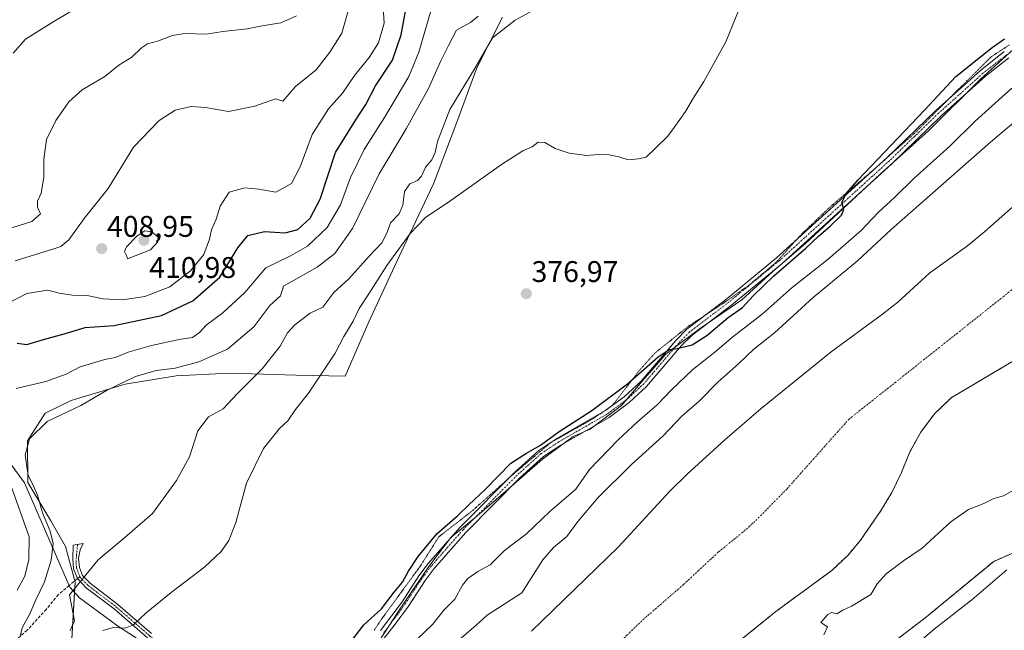
# Model space of a CAD drawing. Units: metres. Extents: x 628342 to 631837, y 4706483 to 4708860.
# Drawn here: x 629233 to 629563, y 4707734 to 4707939 of the extents above; entities that cross this region are included whole.
import ezdxf
from ezdxf.enums import TextEntityAlignment as Align

# ---------------------------------------------------------------- set-up
doc = ezdxf.new("R2010")
doc.units = ezdxf.units.M
doc.header["$MEASUREMENT"] = 0
for name, pattern in [('TRAZO_Y_PUNTO', [1, 0.5, -0.25, 0, -0.25]), ('TRAZOS', [0.75, 0.5, -0.25]), ('TRAZOS2', [0.375, 0.25, -0.125]), ('TRAZOSX2', [1.5, 1, -0.5])]:
    doc.linetypes.add(name, pattern=pattern)
for name, color, linetype, lineweight in [('Arbolado forestal', 92, 'TRAZOS', 0), ('Arbolado forestal CxS', 92, 'Continuous', 0), ('Camino', 19, 'Continuous', 0), ('Camino Cxs', 19, 'Continuous', 0), ('Camino eje', 39, 'TRAZO_Y_PUNTO', 13), ('Carátula', 7, 'Continuous', 5), ('Corriente natural Cxs', 5, 'Continuous', 13), ('Corriente natural eje', 5, 'TRAZO_Y_PUNTO', 0), ('Corriente natural lineal', 142, 'Continuous', 13), ('Corriente natural superficial', 5, 'Continuous', 13), ('Cultivos herbáceos CxS', 92, 'Continuous', 0), ('Cultivos leñosos', 92, 'Continuous', 0), ('Cultivos leñosos CxS', 92, 'Continuous', 0), ('Curva de nivel maestra', 36, 'Continuous', 30), ('Curva de nivel normal', 36, 'Continuous', 0), ('Espacio natural protegido', 2, 'Continuous', 13), ('Espacio natural protegido CxS', 2, 'Continuous', 0), ('Matorral', 135, 'Continuous', 0), ('Matorral CxS', 135, 'Continuous', 0), ('Pista no pavimentada', 254, 'Continuous', 13), ('Pista no pavimentada Cxs', 254, 'Continuous', 0), ('Pista pavimentada eje', 135, 'TRAZO_Y_PUNTO', 0), ('Punto de cota en terreno', 7, 'Continuous', 0), ('Rótulo de punto de cota en terreno', 19, 'Continuous', 0), ('Senda', 19, 'TRAZOSX2', 0), ('Suelo desnudo', 252, 'Continuous', 0), ('Suelo desnudo CxS', 43, 'Continuous', 0), ('Vía pecuaria eje', 92, 'TRAZOS2', 0)]:
    doc.layers.add(name, color=color, linetype=linetype, lineweight=lineweight)
doc.styles.add('Arial', font='txt', dxfattribs={"height": 0.2})

# ---------------------------------------------------------------- blocks, each defined once
blk = doc.blocks.new('*U153')
at = {"layer": 'Arbolado forestal CxS', "color": 92, "linetype": 'Continuous', "lineweight": 0}
for points in [[(629572.62, 4707762.85, 369.69), (629559.92, 4707757.31, 368.52), (629536.81, 4707738.26, 369.22), (629502.62, 4707712.2, 368.42), (629464.86, 4707674.42, 369.58), (629440.76, 4707653.41, 369.23), (629423.83, 4707635.5, 369.63), (629410.81, 4707616.61, 370.08), (629393.23, 4707593.32, 369.31), (629388.02, 4707577.69, 369.01), (629382.48, 4707563.35, 368.04), (629387.04, 4707548.05, 369.26), (629392.58, 4707533.72, 369.15), (629412.11, 4707515.48, 369.53), (629427.09, 4707513.52, 372.95), (629449.22, 4707508.31, 385.65), (629466.03, 4707485.39, 386.61), (629485.46, 4707467.36, 387.7), (629499.88, 4707447.8, 385.02), (629511.6, 4707419.2, 384.5), (629521.97, 4707403.87, 385.95), (629533.01, 4707387.94, 387.34), (629545.29, 4707372.71, 386.12), (629567.06, 4707358.62, 383.54)], [(629468.36, 4707725.57, 362.56), (629486.9, 4707740.51, 362.62), (629505.6, 4707754.28, 363.06), (629510.98, 4707759.27, 363.03), (629515.25, 4707764.38, 362.9), (629522, 4707774.16, 363.2), (629525.76, 4707780.37, 362.84), (629528.97, 4707787.12, 362.65), (629531.83, 4707794.07, 362.57), (629531.95, 4707794.28, 362.57), (629535.52, 4707800.7, 362.59), (629540.05, 4707806.78, 362.67), (629545.69, 4707812.19, 362.68), (629561.67, 4707821.67, 362.61), (629567.11, 4707824.9, 362.62)]]:
    blk.add_polyline3d(points, dxfattribs=at)
blk = doc.blocks.new('*U159')
at = {"layer": 'Suelo desnudo CxS', "color": 43, "linetype": 'Continuous', "lineweight": 0}
for points in [[(629404.99, 4707733.94, 362.63), (629434.02, 4707762.04, 363.01), (629451.33, 4707780.83, 362.64), (629457.18, 4707786.59, 362.74), (629469.77, 4707798.12, 362.65), (629481.96, 4707808.61, 362.66), (629505.41, 4707827.56, 362.71), (629522.68, 4707840.21, 363.02), (629527.8, 4707844.3, 362.98), (629538.48, 4707854.07, 362.61), (629551.11, 4707863.18, 362.64), (629556.98, 4707867.91, 362.58), (629573.05, 4707882.19, 362.82)], [(629567.11, 4707824.9, 362.62), (629561.67, 4707821.67, 362.61), (629545.69, 4707812.19, 362.68), (629540.05, 4707806.78, 362.67), (629535.52, 4707800.7, 362.59), (629531.95, 4707794.28, 362.57), (629531.83, 4707794.07, 362.57), (629528.97, 4707787.12, 362.65), (629525.76, 4707780.37, 362.84), (629522, 4707774.16, 363.2), (629515.25, 4707764.38, 362.9), (629510.98, 4707759.27, 363.03), (629505.6, 4707754.28, 363.06), (629486.9, 4707740.51, 362.62), (629468.36, 4707725.57, 362.56)]]:
    blk.add_polyline3d(points, dxfattribs=at)
blk = doc.blocks.new('*U160')
at = {"layer": 'Corriente natural Cxs', "color": 5, "linetype": 'Continuous', "lineweight": 13}
for points in [[(629567.11, 4707824.9, 362.62), (629545.69, 4707812.19, 362.68), (629540.05, 4707806.78, 362.67), (629535.52, 4707800.7, 362.59), (629531.83, 4707794.07, 362.57), (629528.97, 4707787.12, 362.65), (629525.76, 4707780.37, 362.84), (629522, 4707774.16, 363.2), (629515.25, 4707764.38, 362.9), (629510.98, 4707759.27, 363.03), (629505.6, 4707754.28, 363.06), (629486.9, 4707740.51, 362.62), (629468.36, 4707725.57, 362.56)], [(629404.99, 4707733.94, 362.63), (629434.02, 4707762.04, 363.01), (629451.33, 4707780.83, 362.64), (629457.18, 4707786.59, 362.74), (629469.77, 4707798.12, 362.65), (629481.96, 4707808.61, 362.66), (629505.41, 4707827.56, 362.71), (629522.68, 4707840.21, 363.02), (629527.8, 4707844.3, 362.98), (629538.48, 4707854.07, 362.61), (629551.11, 4707863.18, 362.64), (629556.98, 4707867.91, 362.58), (629573.05, 4707882.19, 362.82)]]:
    blk.add_polyline3d(points, dxfattribs=at)
blk = doc.blocks.new('*U161')
at = {"layer": 'Espacio natural protegido CxS', "color": 2, "linetype": 'Continuous', "lineweight": 0}
blk.add_polyline3d([(629352.25, 4707728.25, 373.32), (629360.18, 4707740.43, 374.08), (629360.3, 4707740.6, 374.08), (629370.46, 4707755.54, 373.62), (629377.92, 4707765.35, 373.97), (629385.82, 4707771.85, 374.08), (629396.35, 4707780.82, 374.34), (629408.63, 4707791.6, 374.84), (629418.93, 4707799.17, 374.63), (629424.61, 4707801.69, 374.26), (629435.16, 4707809.64, 374.17), (629442.14, 4707817.91, 374.65), (629449.22, 4707825.95, 374.9), (629450, 4707826.83, 374.93), (629451.01, 4707827.59, 374.91), (629461.55, 4707835.56, 375.52), (629475.51, 4707844.98, 375.39), (629485.9, 4707854.58, 374.93), (629496.8, 4707863.94, 375.14), (629521.84, 4707887.16, 374.45), (629538.12, 4707901.83, 373.97), (629555.5, 4707919.07, 374.09), (629566.52, 4707929.06, 373.89)], dxfattribs=at)
blk = doc.blocks.new('*U162')
at = {"layer": 'Espacio natural protegido CxS', "color": 2, "linetype": 'Continuous', "lineweight": 0}
blk.add_polyline3d([(629352.2511, 4707728.2475, 373.3233), (629360.1833, 4707740.4267, 374.0791), (629360.2983, 4707740.6033, 374.0776), (629370.4635, 4707755.5419, 373.6231), (629377.9217, 4707765.3449, 373.9739), (629385.8227, 4707771.8497, 374.0786), (629396.3519, 4707780.8185, 374.3359), (629408.6299, 4707791.6003, 374.8365), (629418.9311, 4707799.1673, 374.6344), (629424.6131, 4707801.6883, 374.257), (629435.161, 4707809.6411, 374.1694), (629442.1393, 4707817.9089, 374.6466), (629449.2246, 4707825.9527, 374.8971), (629449.9955, 4707826.8279, 374.9343), (629451.0097, 4707827.5948, 374.9131), (629461.5475, 4707835.5627, 375.5182), (629475.5065, 4707844.9765, 375.3934), (629485.8967, 4707854.5793, 374.935), (629496.8007, 4707863.9371, 375.1362), (629521.8361, 4707887.1627, 374.4481), (629538.1173, 4707901.8335, 373.9728), (629555.4965, 4707919.0683, 374.0857), (629566.5157, 4707929.0641, 373.8934)], dxfattribs=at)
blk = doc.blocks.new('*U164')
at = {"layer": 'Espacio natural protegido', "color": 2, "linetype": 'Continuous', "lineweight": 13}
blk.add_polyline3d([(629352.25, 4707728.25, 373.32), (629360.18, 4707740.43, 374.08), (629360.3, 4707740.6, 374.08), (629370.46, 4707755.54, 373.62), (629377.92, 4707765.35, 373.97), (629385.82, 4707771.85, 374.08), (629396.35, 4707780.82, 374.34), (629408.63, 4707791.6, 374.84), (629418.93, 4707799.17, 374.63), (629424.61, 4707801.69, 374.26), (629435.16, 4707809.64, 374.17), (629442.14, 4707817.91, 374.65), (629449.22, 4707825.95, 374.9), (629450, 4707826.83, 374.93), (629451.01, 4707827.59, 374.91), (629461.55, 4707835.56, 375.52), (629475.51, 4707844.98, 375.39), (629485.9, 4707854.58, 374.93), (629496.8, 4707863.94, 375.14), (629521.84, 4707887.16, 374.45), (629538.12, 4707901.83, 373.97), (629555.5, 4707919.07, 374.09), (629566.52, 4707929.06, 373.89)], dxfattribs=at)
blk = doc.blocks.new('*U168')
at = {"layer": 'Curva de nivel normal', "color": 36, "linetype": 'Continuous', "lineweight": 0}
blk.add_polyline3d([(629531.28, 4707727.1, 370), (629539.96, 4707734.52, 370), (629552.62, 4707744.39, 370), (629564.36, 4707754.53, 370)], dxfattribs=at)
blk = doc.blocks.new('*U191')
at = {"layer": 'Curva de nivel normal', "color": 36, "linetype": 'Continuous', "lineweight": 0}
blk.add_polyline3d([(629231.11, 4707927.76, 420), (629235.33, 4707932.42, 420), (629244.22, 4707938.06, 420), (629255.28, 4707944.66, 420)], dxfattribs=at)
blk = doc.blocks.new('*U192')
at = {"layer": 'Curva de nivel normal', "color": 36, "linetype": 'Continuous', "lineweight": 0}
blk.add_polyline3d([(629228.6, 4707868.55, 415), (629237.45, 4707871.31, 415), (629240.28, 4707873.84, 415), (629239.29, 4707876.06, 415), (629239.3, 4707878.09, 415), (629240.48, 4707880.76, 415), (629241.42, 4707886.1, 415), (629241.37, 4707892.25, 415), (629242.28, 4707898.76, 415), (629245.41, 4707905.18, 415), (629249.81, 4707911.43, 415), (629254.27, 4707915.48, 415), (629261.93, 4707919.94, 415), (629266.62, 4707923.75, 415), (629270.9, 4707926.39, 415), (629274.19, 4707929.55, 415), (629276.21, 4707930.85, 415), (629279.58, 4707931.8, 415), (629284.52, 4707933.73, 415), (629288.72, 4707934.36, 415), (629295.83, 4707934.15, 415), (629301.44, 4707935.08, 415), (629309.61, 4707935.92, 415), (629314.65, 4707936.89, 415), (629320.86, 4707937.97, 415), (629326.17, 4707940.33, 415)], dxfattribs=at)
blk = doc.blocks.new('*U206')
at = {"layer": 'Curva de nivel normal', "color": 36, "linetype": 'Continuous', "lineweight": 0}
blk.add_polyline3d([(629226.34, 4707842.4, 405), (629235.78, 4707847.15, 405), (629242.81, 4707848.22, 405), (629246.58, 4707847.26, 405), (629251.08, 4707846.56, 405), (629255.94, 4707846.48, 405), (629261.34, 4707845.41, 405), (629267.85, 4707844.98, 405), (629275.34, 4707846.2, 405), (629283.63, 4707849.39, 405), (629290.62, 4707854.8, 405), (629295.02, 4707860.24, 405), (629297.02, 4707865.43, 405), (629297.61, 4707868.46, 405), (629299.26, 4707872.1, 405), (629300.54, 4707876.4, 405), (629303.62, 4707881.1, 405), (629308.78, 4707882.58, 405), (629313.46, 4707882.1, 405), (629319.17, 4707881.18, 405), (629324.45, 4707884.06, 405), (629327.41, 4707889.62, 405), (629331.44, 4707900.52, 405), (629336.9, 4707909.09, 405), (629341.55, 4707914.39, 405), (629345.56, 4707920.28, 405), (629350.55, 4707926.34, 405), (629353.66, 4707931.25, 405), (629355.53, 4707937.85, 405), (629355.08, 4707944.76, 405)], dxfattribs=at)
blk = doc.blocks.new('*U209')
at = {"layer": 'Curva de nivel normal', "color": 36, "linetype": 'Continuous', "lineweight": 0}
blk.add_polyline3d([(629231.78, 4707858.08, 410), (629244.81, 4707862.11, 410), (629247.18, 4707862.94, 410), (629249.78, 4707865.15, 410), (629254.94, 4707872.26, 410), (629262.98, 4707882.34, 410), (629271.44, 4707896.28, 410), (629280.11, 4707905.22, 410), (629285.44, 4707908.66, 410), (629290.78, 4707909.92, 410), (629295.65, 4707909.49, 410), (629303.32, 4707908.22, 410), (629312.22, 4707909.96, 410), (629319.12, 4707912.47, 410), (629321.52, 4707911.71, 410), (629325.85, 4707916.62, 410), (629332.72, 4707922.22, 410), (629337.27, 4707928.09, 410), (629341.3, 4707934.42, 410), (629343.64, 4707942.76, 410)], dxfattribs=at)
blk = doc.blocks.new('*U228')
at = {"layer": 'Curva de nivel maestra', "color": 36, "linetype": 'Continuous', "lineweight": 30}
blk.add_polyline3d([(629232.5, 4707830.46, 400), (629235.78, 4707830.03, 400), (629241.32, 4707831.71, 400), (629248.26, 4707833.58, 400), (629255.32, 4707835.71, 400), (629265.05, 4707836.37, 400), (629280.88, 4707839.76, 400), (629291.41, 4707844.68, 400), (629300.45, 4707852.6, 400), (629306.44, 4707862.47, 400), (629309.78, 4707866.61, 400), (629315.45, 4707867.94, 400), (629322.32, 4707867.46, 400), (629326.59, 4707868.66, 400), (629330.74, 4707872.4, 400), (629334.06, 4707878.83, 400), (629339.24, 4707894.49, 400), (629346.08, 4707905.36, 400), (629349.41, 4707910.49, 400), (629352.68, 4707916.77, 400), (629358.3, 4707925.46, 400), (629361.28, 4707933.86, 400), (629363.53, 4707946.79, 400)], dxfattribs=at)
blk = doc.blocks.new('5PATER')
at = {"layer": 'Carátula', "linetype": 'Continuous', "lineweight": 5}
h = blk.add_hatch(color=250, dxfattribs=at)
edge = h.paths.add_edge_path()
edge.add_ellipse((0, 0.01), major_axis=(-1.33, -1.34), ratio=0.999422, start_angle=0, end_angle=360)

msp = doc.modelspace()

# ---------------------------------------------------------------- linework, layer by layer
at = {"layer": 'Arbolado forestal', "color": 92, "linetype": 'TRAZOS', "lineweight": 0}
for points in [[(629468.36, 4707725.57, 362.56), (629486.9, 4707740.51, 362.62), (629505.6, 4707754.28, 363.06), (629510.98, 4707759.27, 363.03), (629515.25, 4707764.38, 362.9), (629522, 4707774.16, 363.2), (629525.76, 4707780.37, 362.84), (629528.97, 4707787.12, 362.65), (629531.83, 4707794.07, 362.57), (629531.95, 4707794.28, 362.57), (629535.52, 4707800.7, 362.59), (629540.05, 4707806.78, 362.67), (629545.69, 4707812.19, 362.68), (629561.67, 4707821.67, 362.61), (629567.11, 4707824.9, 362.62)], [(629576.2, 4707741.84, 376.16), (629576.2, 4707747.55, 374.49), (629576.2, 4707750.33, 374), (629576.2, 4707752.78, 373.68), (629576.2, 4707761.22, 371.25), (629573.52, 4707762.44, 370.03), (629572.62, 4707762.85, 369.69), (629559.92, 4707757.31, 368.52), (629536.81, 4707738.26, 369.22), (629502.62, 4707712.2, 368.42), (629464.86, 4707674.42, 369.58), (629440.76, 4707653.41, 369.23), (629423.83, 4707635.5, 369.63), (629410.81, 4707616.61, 370.08), (629393.23, 4707593.32, 369.31), (629388.02, 4707577.69, 369.01), (629382.48, 4707563.36, 368.04), (629387.04, 4707548.05, 369.26), (629392.58, 4707533.72, 369.15), (629412.11, 4707515.48, 369.53), (629427.09, 4707513.52, 372.95), (629449.22, 4707508.31, 385.65)]]:
    msp.add_polyline3d(points, dxfattribs=at)
at = {"layer": 'Camino', "color": 19, "linetype": 'Continuous', "lineweight": 0}
msp.add_polyline3d([(629276.22, 4707731.62, 379.01), (629264.98, 4707741.34, 381.17), (629255.65, 4707748.47, 383.78), (629252.66, 4707751.53, 385.12), (629251.4, 4707754.86, 386.12), (629251.1, 4707758.28, 386.9), (629251.24, 4707762.7, 387.44), (629254.58, 4707763.27, 387.34), (629253.66, 4707761.16, 387.05), (629253.08, 4707758.34, 386.64), (629253.35, 4707755.31, 385.81), (629254.37, 4707752.62, 384.9), (629256.97, 4707749.96, 383.73), (629263.28, 4707745.13, 381.88), (629266.23, 4707742.88, 381.2), (629277.51, 4707733.13, 379.13)], dxfattribs=at)
at = {"layer": 'Camino Cxs', "color": 19, "linetype": 'Continuous', "lineweight": 0}
msp.add_polyline3d([(629276.22, 4707731.62, 379.01), (629264.98, 4707741.34, 381.17), (629255.65, 4707748.47, 383.78), (629252.66, 4707751.53, 385.12), (629251.4, 4707754.86, 386.12), (629251.1, 4707758.28, 386.9), (629251.24, 4707762.7, 387.44), (629254.58, 4707763.27, 387.34), (629253.66, 4707761.16, 387.05), (629253.08, 4707758.34, 386.64), (629253.35, 4707755.31, 385.81), (629254.37, 4707752.62, 384.9), (629256.97, 4707749.96, 383.73), (629263.28, 4707745.13, 381.88), (629266.23, 4707742.88, 381.2), (629277.51, 4707733.13, 379.13)], dxfattribs=at)
at = {"layer": 'Camino eje', "color": 39, "linetype": 'TRAZO_Y_PUNTO', "lineweight": 13}
for points in [[(629252.72, 4707762.95, 387.38), (629252.38, 4707759.72, 386.94), (629252.23, 4707756.8, 386.38), (629252.38, 4707755.09, 385.95), (629253.52, 4707752.08, 385.01)], [(629253.52, 4707752.08, 385.01), (629256.31, 4707749.22, 383.75), (629259.47, 4707746.8, 382.84), (629264.13, 4707743.24, 381.53), (629265.61, 4707742.11, 381.19), (629276.87, 4707732.38, 379.08), (629297.81, 4707714.64, 376.86), (629304.72, 4707708.92, 376.36), (629308.07, 4707706.23, 376.17), (629311.62, 4707704, 375.67)]]:
    msp.add_polyline3d(points, dxfattribs=at)
at = {"layer": 'Corriente natural eje', "color": 5, "linetype": 'TRAZO_Y_PUNTO', "lineweight": 0}
msp.add_polyline3d([(629357.69, 4707647.08, 362.43), (629362.33, 4707652.41, 362.41), (629425.76, 4707721.77, 362.5), (629442.29, 4707737.72, 362.51), (629455.91, 4707749.54, 362.53), (629467.68, 4707760.51, 362.52), (629476.2, 4707767.41, 362.53), (629480.15, 4707771, 362.54), (629490.61, 4707781.67, 362.52), (629511.3, 4707804.93, 362.54), (629617.85, 4707889.56, 362.59)], dxfattribs=at)
at = {"layer": 'Corriente natural lineal', "color": 142, "linetype": 'Continuous', "lineweight": 13}
msp.add_polyline3d([(629122.04, 4707891.26, 424.75), (629125.05, 4707888.84, 424.62), (629133.49, 4707883.59, 422.97), (629141.26, 4707877.29, 420.26), (629148.83, 4707870.16, 418.43), (629155.73, 4707862.47, 416.4), (629162.31, 4707852.35, 412.77), (629169.35, 4707835.62, 408.73), (629172.9, 4707829.8, 406.54), (629177.95, 4707824.91, 405.42), (629183.19, 4707821.68, 403.15), (629201.06, 4707813.96, 398.3), (629209.14, 4707809.6, 397.42), (629216.63, 4707803.99, 396.51), (629226.09, 4707795.58, 393.83), (629234.98, 4707783.7, 391.41), (629250.19, 4707748.65, 385.15), (629253.36, 4707745.05, 384.34), (629266.08, 4707735.65, 379.99), (629271.8, 4707732.01, 379.37), (629276.76, 4707728.43, 378.54), (629303.07, 4707707.66, 376.32), (629311.56, 4707699.84, 375.51), (629312.79, 4707699.15, 375.36)], dxfattribs=at)
at = {"layer": 'Corriente natural superficial', "color": 5, "linetype": 'Continuous', "lineweight": 13}
for points in [[(629404.99, 4707733.94, 362.63), (629434.02, 4707762.04, 363.01), (629451.33, 4707780.83, 362.64), (629457.18, 4707786.59, 362.74), (629469.77, 4707798.12, 362.65), (629481.96, 4707808.61, 362.66), (629505.41, 4707827.56, 362.71), (629522.68, 4707840.21, 363.02), (629527.8, 4707844.3, 362.98), (629538.48, 4707854.07, 362.61), (629551.11, 4707863.18, 362.64), (629556.98, 4707867.91, 362.58), (629573.05, 4707882.19, 362.82)], [(629567.11, 4707824.9, 362.62), (629545.69, 4707812.19, 362.68), (629540.05, 4707806.78, 362.67), (629535.52, 4707800.7, 362.59), (629531.83, 4707794.07, 362.57), (629528.97, 4707787.12, 362.65), (629525.76, 4707780.37, 362.84), (629522, 4707774.16, 363.2), (629515.25, 4707764.38, 362.9), (629510.98, 4707759.27, 363.03), (629505.6, 4707754.28, 363.06), (629486.9, 4707740.51, 362.62), (629468.36, 4707725.57, 362.56)]]:
    msp.add_polyline3d(points, dxfattribs=at)
at = {"layer": 'Cultivos herbáceos CxS', "color": 92, "linetype": 'Continuous', "lineweight": 0}
for points in [[(629250.57, 4707727.4, 382.77), (629251.89, 4707750.35, 385.09), (629248.71, 4707762.25, 387.68), (629243.79, 4707770.88, 389.06), (629236.09, 4707783.82, 390.61), (629235.98, 4707797.79, 389.96), (629241.85, 4707807, 391.54), (629250.54, 4707811.28, 391.42), (629268.72, 4707816.7, 389.69), (629285.76, 4707819.52, 388.43), (629303.54, 4707820.48, 387.18), (629314.94, 4707820.11, 383.52), (629325.87, 4707819.77, 381.28), (629342.45, 4707819.38, 378.37), (629350.39, 4707837.6, 378.44), (629361.24, 4707861.06, 379.49), (629372.12, 4707883.89, 381.47), (629379.92, 4707904.64, 383.29), (629386.59, 4707922.79, 384.69), (629395.24, 4707939.78, 385.41)], [(629250.57, 4707727.4, 382.77), (629251.69, 4707746.94, 384.76), (629251.89, 4707750.35, 385.09), (629251.77, 4707750.78, 385.2), (629248.7, 4707762.25, 387.68), (629243.79, 4707770.88, 389.06), (629236.09, 4707783.82, 390.61), (629235.98, 4707797.79, 389.96), (629241.85, 4707807, 391.54), (629250.54, 4707811.28, 391.42), (629268.72, 4707816.7, 389.69), (629285.76, 4707819.52, 388.43), (629303.54, 4707820.48, 387.18), (629314.94, 4707820.12, 383.53), (629325.87, 4707819.77, 381.28), (629342.45, 4707819.39, 378.37), (629350.39, 4707837.6, 378.44), (629361.24, 4707861.06, 379.49), (629372.12, 4707883.89, 381.47), (629379.92, 4707904.64, 383.29), (629386.59, 4707922.79, 384.69), (629395.24, 4707939.78, 385.41)], [(629573.05, 4707882.19, 362.82), (629556.98, 4707867.91, 362.58), (629551.11, 4707863.18, 362.64), (629538.48, 4707854.07, 362.61), (629527.8, 4707844.3, 362.98), (629522.68, 4707840.21, 363.02), (629505.41, 4707827.56, 362.71), (629481.96, 4707808.61, 362.66), (629469.77, 4707798.12, 362.65), (629457.18, 4707786.59, 362.74), (629451.33, 4707780.83, 362.64), (629434.02, 4707762.04, 363.01), (629404.99, 4707733.94, 362.63)], [(629573.05, 4707882.19, 362.82), (629556.98, 4707867.91, 362.58), (629551.11, 4707863.18, 362.64), (629538.48, 4707854.07, 362.61), (629527.8, 4707844.3, 362.98), (629522.68, 4707840.21, 363.02), (629505.41, 4707827.56, 362.71), (629481.96, 4707808.61, 362.66), (629469.77, 4707798.12, 362.65), (629457.18, 4707786.59, 362.74), (629451.33, 4707780.83, 362.64), (629434.02, 4707762.04, 363.01), (629404.99, 4707733.94, 362.63)]]:
    msp.add_polyline3d(points, dxfattribs=at)
at = {"layer": 'Cultivos leñosos', "color": 92, "linetype": 'Continuous', "lineweight": 0}
msp.add_polyline3d([(629576.2, 4707741.84, 376.16), (629576.2, 4707747.55, 374.49), (629576.2, 4707750.33, 374), (629576.2, 4707752.78, 373.68), (629576.2, 4707761.22, 371.25), (629573.52, 4707762.44, 370.03), (629572.62, 4707762.85, 369.69), (629559.92, 4707757.31, 368.52), (629536.81, 4707738.26, 369.22), (629502.62, 4707712.2, 368.42), (629464.86, 4707674.42, 369.58), (629440.76, 4707653.41, 369.23), (629423.83, 4707635.5, 369.63), (629410.81, 4707616.61, 370.08), (629393.23, 4707593.32, 369.31), (629388.02, 4707577.69, 369.01), (629382.48, 4707563.36, 368.04), (629387.04, 4707548.05, 369.26), (629392.58, 4707533.72, 369.15), (629412.11, 4707515.48, 369.53), (629427.09, 4707513.52, 372.95), (629449.22, 4707508.31, 385.65)], dxfattribs=at)
at = {"layer": 'Cultivos leñosos CxS', "color": 92, "linetype": 'Continuous', "lineweight": 0}
msp.add_polyline3d([(629502.62, 4707712.2, 368.42), (629536.81, 4707738.26, 369.22), (629559.92, 4707757.31, 368.52), (629572.62, 4707762.85, 369.69)], dxfattribs=at)
at = {"layer": 'Curva de nivel maestra', "color": 36, "linetype": 'Continuous', "lineweight": 30}
msp.add_polyline3d([(629344.35, 4707730.28, 375), (629348.7, 4707736.04, 375), (629354.6, 4707741.34, 375), (629358.9, 4707746.97, 375), (629361.66, 4707750.34, 375), (629363.7, 4707754.08, 375), (629366.94, 4707758.92, 375), (629373.31, 4707766.63, 375), (629380.16, 4707772.59, 375), (629383.87, 4707776.25, 375), (629389.43, 4707781.39, 375), (629398.02, 4707790.2, 375), (629403.25, 4707793.56, 375), (629407.98, 4707796.34, 375), (629414.25, 4707800.89, 375), (629425.12, 4707807.91, 375), (629437.13, 4707816.82, 375), (629447.46, 4707825.94, 375), (629451.13, 4707828.37, 375), (629453.8, 4707828.66, 375), (629458.76, 4707829.94, 375), (629463.72, 4707833.03, 375), (629470.92, 4707839.08, 375), (629475.74, 4707842.41, 375), (629479.29, 4707846.41, 375), (629486.2, 4707853.06, 375), (629496.97, 4707862.34, 375), (629501.03, 4707866.3, 375), (629505.08, 4707869.69, 375), (629508.85, 4707873.47, 375), (629509.71, 4707875.28, 375), (629509.02, 4707877.64, 375), (629510.57, 4707880.8, 375), (629514.4, 4707885.17, 375), (629536.73, 4707908.68, 375), (629547.19, 4707919.89, 375), (629559.4, 4707929.68, 375), (629563.48, 4707932.52, 375)], dxfattribs=at)
at = {"layer": 'Curva de nivel normal', "color": 36, "linetype": 'Continuous', "lineweight": 0}
for points in [[(629250.28, 4707734.13, 385), (629251.67, 4707737.34, 385), (629249.98, 4707746.08, 385), (629259.61, 4707757.78, 385), (629269.42, 4707765.97, 385), (629277.83, 4707773.34, 385), (629285.86, 4707784.45, 385), (629290.26, 4707792.41, 385), (629293.1, 4707801.08, 385), (629296.69, 4707805.75, 385), (629301.55, 4707808.51, 385), (629306.3, 4707813.47, 385), (629314.67, 4707821.84, 385), (629320.72, 4707829.46, 385), (629323.11, 4707833.93, 385), (629325.53, 4707836.68, 385), (629330.72, 4707840.55, 385), (629335.02, 4707842.62, 385), (629338.71, 4707847.46, 385), (629343.68, 4707852.07, 385), (629350.47, 4707859.73, 385), (629354.81, 4707864.16, 385), (629356.57, 4707867.64, 385), (629357.71, 4707870.84, 385), (629360.52, 4707873.88, 385), (629361.8, 4707876.76, 385), (629362.39, 4707881.42, 385), (629364.1, 4707883.92, 385), (629366.73, 4707885.09, 385), (629368.08, 4707886.54, 385), (629369.38, 4707889.54, 385), (629371.47, 4707892.04, 385), (629372.62, 4707894.43, 385), (629373.43, 4707898.11, 385), (629377.61, 4707908.86, 385), (629386.03, 4707922.8, 385), (629391.82, 4707932.95, 385), (629399.45, 4707938.8, 385), (629408.12, 4707943.53, 385)], [(629371.29, 4707942.3, 395), (629367.16, 4707928.11, 395), (629363.82, 4707919.99, 395), (629355.69, 4707906.24, 395), (629348.8, 4707895.43, 395), (629344.29, 4707886.03, 395), (629340.94, 4707876.84, 395), (629336.45, 4707869.24, 395), (629329.84, 4707863.02, 395), (629324.35, 4707859.9, 395), (629315.84, 4707855.73, 395), (629308.78, 4707847.54, 395), (629301.44, 4707840.62, 395), (629295.9, 4707836.5, 395), (629293.6, 4707834.09, 395), (629291.23, 4707832.41, 395), (629287.38, 4707831.81, 395), (629277.54, 4707829.77, 395), (629269.72, 4707827.46, 395), (629265.34, 4707825.72, 395), (629261.89, 4707825.07, 395), (629253.66, 4707822.6, 395), (629248.95, 4707820.06, 395), (629242.11, 4707817.6, 395), (629232.15, 4707815.3, 395)], [(629387.08, 4707940.18, 390), (629384.45, 4707938.08, 390), (629379.79, 4707935.42, 390), (629377.06, 4707930.38, 390), (629374.54, 4707925.19, 390), (629370.37, 4707915.88, 390), (629362.86, 4707902.35, 390), (629353.84, 4707887.34, 390), (629344.89, 4707868.94, 390), (629339.02, 4707860.56, 390), (629333.12, 4707856, 390), (629321.79, 4707849.64, 390), (629320.75, 4707846.41, 390), (629317.25, 4707843.08, 390), (629311.8, 4707836.02, 390), (629303.02, 4707828.47, 390), (629293.44, 4707824.2, 390), (629285.44, 4707822.11, 390), (629279.11, 4707821.31, 390), (629272.18, 4707819.29, 390), (629262.41, 4707814.62, 390), (629253.85, 4707809.6, 390), (629242.58, 4707804.25, 390), (629236.61, 4707798.41, 390), (629235.14, 4707792.98, 390), (629236.12, 4707786.09, 390), (629237.88, 4707782.82, 390), (629239.32, 4707779.47, 390), (629240.94, 4707773.54, 390), (629243.52, 4707767.49, 390), (629244.56, 4707763.34, 390), (629243.93, 4707757.7, 390), (629241.7, 4707750.41, 390), (629238.76, 4707744.4, 390), (629236.74, 4707739.76, 390), (629234.13, 4707735.07, 390), (629233.45, 4707732.16, 390)], [(629261.26, 4707734.11, 380), (629264.66, 4707735.1, 380), (629268.66, 4707734.94, 380), (629271.44, 4707736, 380), (629275.78, 4707740, 380), (629284.11, 4707746.84, 380), (629295.44, 4707755.51, 380), (629300.84, 4707760.62, 380), (629303.43, 4707764.27, 380), (629305.76, 4707770.37, 380), (629309.37, 4707783.49, 380), (629315.08, 4707795.19, 380), (629320.48, 4707801.87, 380), (629323.22, 4707804.48, 380), (629325.76, 4707808.22, 380), (629330.2, 4707813.7, 380), (629333.75, 4707819.08, 380), (629339.09, 4707827.16, 380), (629342.03, 4707832.75, 380), (629345.17, 4707837.83, 380), (629347.16, 4707842.08, 380), (629350.45, 4707847.08, 380), (629356.46, 4707856.5, 380), (629364.25, 4707867.24, 380), (629369.45, 4707872.68, 380), (629377.92, 4707878.35, 380), (629394.84, 4707890.47, 380), (629402.02, 4707894.96, 380), (629405.12, 4707896.3, 380), (629407.17, 4707897.9, 380), (629409.44, 4707897.77, 380), (629412.84, 4707895.8, 380), (629417.54, 4707894.18, 380), (629423.45, 4707893.39, 380), (629427.29, 4707893.72, 380), (629430.96, 4707893.68, 380), (629434.17, 4707893, 380), (629437.31, 4707892, 380), (629440.8, 4707892.28, 380), (629443.35, 4707892.83, 380), (629446.7, 4707896.09, 380), (629450.56, 4707899.76, 380), (629452.74, 4707902.84, 380), (629456.61, 4707908.21, 380), (629459.21, 4707912.73, 380), (629462.77, 4707918.27, 380), (629470.14, 4707931.51, 380), (629474.57, 4707942.55, 380)], [(629364.17, 4707728.9, 370), (629371.79, 4707736.17, 370), (629375.52, 4707740.94, 370), (629379.19, 4707744.6, 370), (629381.75, 4707749.3, 370), (629383.55, 4707751.62, 370), (629386.95, 4707753.86, 370), (629391.08, 4707756.14, 370), (629395.9, 4707760.97, 370), (629403.23, 4707766.5, 370), (629410.97, 4707773.96, 370), (629419.79, 4707781.5, 370), (629424.36, 4707788.08, 370), (629434.01, 4707798.08, 370), (629440.46, 4707804.08, 370), (629447.12, 4707809.78, 370), (629451.9, 4707814.88, 370), (629459.08, 4707821.7, 370), (629466.46, 4707827.43, 370), (629472.46, 4707832.67, 370), (629482.3, 4707840.19, 370), (629492.32, 4707849.18, 370), (629504.39, 4707858.67, 370), (629515.44, 4707868.32, 370), (629521.21, 4707874.32, 370), (629526.8, 4707879.46, 370), (629533.13, 4707885.72, 370), (629545.37, 4707896.68, 370), (629553.75, 4707904.98, 370), (629566.04, 4707916, 370)], [(629381.4, 4707731.57, 365), (629386.37, 4707735.87, 365), (629390.08, 4707739.23, 365), (629401.73, 4707746.81, 365), (629408.73, 4707757.82, 365), (629412.37, 4707761.97, 365), (629416.74, 4707765.65, 365), (629420.5, 4707770.64, 365), (629427.31, 4707778.75, 365), (629438.43, 4707789.75, 365), (629449.1, 4707799.47, 365), (629455.32, 4707806.05, 365), (629461.13, 4707811.03, 365), (629467.46, 4707817.42, 365), (629474.46, 4707823.64, 365), (629479.46, 4707828.51, 365), (629486.46, 4707834, 365), (629499.41, 4707845.8, 365), (629514.21, 4707858.09, 365), (629525.54, 4707868.62, 365), (629535.75, 4707877.53, 365), (629558.8, 4707897.96, 365), (629569.47, 4707906.82, 365)], [(629269.48, 4707858.8, 410), (629277.18, 4707861.85, 410), (629279.58, 4707864.38, 410), (629279.76, 4707866.09, 410), (629277.61, 4707867.83, 410), (629275.28, 4707868.16, 410), (629272.65, 4707866.34, 410), (629269.13, 4707862.76, 410), (629268.49, 4707861.2, 410), (629269.17, 4707859.88, 410), (629269.48, 4707858.8, 410)], [(629229.87, 4707784.08, 395), (629236.54, 4707765.51, 395), (629236.36, 4707757.99, 395), (629235.05, 4707752.31, 395), (629232.5, 4707747.67, 395)], [(629568.14, 4707782.05, 365), (629563.25, 4707779.28, 365), (629559.91, 4707778.45, 365), (629556.58, 4707776.72, 365), (629551.42, 4707774.74, 365), (629545.55, 4707770.55, 365), (629535.96, 4707761.75, 365), (629529.64, 4707757.51, 365), (629523.88, 4707753.13, 365), (629520.89, 4707749.78, 365), (629518.74, 4707746.2, 365), (629512.21, 4707742.28, 365), (629509.32, 4707740.96, 365), (629507.33, 4707739.75, 365), (629505.5, 4707740.18, 365), (629504.25, 4707739.46, 365), (629502, 4707736.79, 365), (629504.22, 4707735.38, 365), (629503, 4707732.7, 365)]]:
    msp.add_polyline3d(points, dxfattribs=at)
at = {"layer": 'Matorral', "color": 135, "linetype": 'Continuous', "lineweight": 0}
msp.add_polyline3d([(629250.57, 4707727.4, 382.77), (629251.69, 4707746.94, 384.76), (629251.89, 4707750.35, 385.09), (629251.77, 4707750.78, 385.2), (629248.7, 4707762.25, 387.68), (629243.79, 4707770.88, 389.06), (629236.09, 4707783.82, 390.61), (629235.98, 4707797.79, 389.96), (629241.85, 4707807, 391.54), (629250.54, 4707811.28, 391.42), (629268.72, 4707816.7, 389.69), (629285.76, 4707819.52, 388.43), (629303.54, 4707820.48, 387.18), (629314.94, 4707820.12, 383.53), (629325.87, 4707819.77, 381.28), (629342.45, 4707819.39, 378.37), (629350.39, 4707837.6, 378.44), (629361.24, 4707861.06, 379.49), (629372.12, 4707883.89, 381.47), (629379.92, 4707904.64, 383.29), (629386.59, 4707922.79, 384.69), (629395.24, 4707939.78, 385.41)], dxfattribs=at)
at = {"layer": 'Matorral CxS', "color": 135, "linetype": 'Continuous', "lineweight": 0}
msp.add_polyline3d([(629395.24, 4707939.78, 385.41), (629386.59, 4707922.79, 384.69), (629379.92, 4707904.64, 383.29), (629372.12, 4707883.89, 381.47), (629361.24, 4707861.06, 379.49), (629350.39, 4707837.6, 378.44), (629342.45, 4707819.38, 378.37), (629325.87, 4707819.77, 381.28), (629314.94, 4707820.11, 383.52), (629303.54, 4707820.48, 387.18), (629285.76, 4707819.52, 388.43), (629268.72, 4707816.7, 389.69), (629250.54, 4707811.28, 391.42), (629241.85, 4707807, 391.54), (629235.98, 4707797.79, 389.96), (629236.09, 4707783.82, 390.61), (629243.79, 4707770.88, 389.06), (629248.71, 4707762.25, 387.68), (629251.89, 4707750.35, 385.09), (629250.57, 4707727.4, 382.77)], dxfattribs=at)
at = {"layer": 'Pista no pavimentada', "color": 254, "linetype": 'Continuous', "lineweight": 13}
for points in [[(629354.34, 4707734.15, 373.92), (629361.53, 4707743.76, 373.96), (629367.21, 4707752.44, 373.58), (629370.33, 4707756.58, 373.71), (629381.05, 4707768.82, 373.99), (629399.21, 4707787.17, 374.62), (629407.4, 4707794.53, 374.9), (629413.42, 4707798.5, 374.83), (629429.53, 4707807.78, 374.62), (629436.02, 4707812.55, 374.58), (629441.66, 4707817.8, 374.67), (629453.35, 4707831.42, 375.11), (629457.05, 4707835.16, 375.42), (629470.46, 4707845.41, 375.9), (629487.13, 4707859.09, 375.69), (629524.05, 4707892.61, 374.56), (629540.54, 4707908.58, 374.31), (629555.48, 4707922, 374.16), (629563.47, 4707928.29, 373.97)], [(629565.01, 4707926.21, 373.66), (629557.15, 4707920.02, 373.97), (629542.31, 4707906.69, 374.09), (629525.82, 4707890.72, 374.34), (629488.82, 4707857.13, 374.93), (629472.07, 4707843.38, 375.62), (629458.77, 4707833.21, 375.29), (629455.26, 4707829.66, 374.8), (629443.53, 4707816, 374.1), (629437.68, 4707810.55, 373.71), (629430.95, 4707805.61, 374.23), (629414.78, 4707796.29, 374.77), (629408.99, 4707792.47, 374.85), (629401, 4707785.29, 374.53), (629382.95, 4707767.05, 373.9), (629372.34, 4707754.94, 373.46), (629369.33, 4707750.95, 373.36), (629363.66, 4707742.29, 373.7), (629358.94, 4707735.76, 373.71), (629327.54, 4707696.46, 371.63)]]:
    msp.add_polyline3d(points, dxfattribs=at)
at = {"layer": 'Pista no pavimentada Cxs', "color": 254, "linetype": 'Continuous', "lineweight": 0}
for points in [[(629354.34, 4707734.15, 373.92), (629361.53, 4707743.76, 373.96), (629367.21, 4707752.44, 373.58), (629370.33, 4707756.58, 373.71), (629381.05, 4707768.82, 373.99), (629399.21, 4707787.17, 374.62), (629407.4, 4707794.53, 374.9), (629413.42, 4707798.5, 374.83), (629429.53, 4707807.78, 374.62), (629436.02, 4707812.55, 374.58), (629441.66, 4707817.8, 374.67), (629453.35, 4707831.42, 375.11), (629457.05, 4707835.16, 375.42), (629470.46, 4707845.41, 375.9), (629487.13, 4707859.09, 375.69), (629524.05, 4707892.61, 374.56), (629540.54, 4707908.58, 374.31), (629555.48, 4707922, 374.16), (629563.47, 4707928.29, 373.97)], [(629565.01, 4707926.21, 373.66), (629557.15, 4707920.02, 373.97), (629542.31, 4707906.69, 374.09), (629525.82, 4707890.72, 374.34), (629488.82, 4707857.13, 374.93), (629472.07, 4707843.38, 375.62), (629458.77, 4707833.21, 375.29), (629455.26, 4707829.66, 374.8), (629443.53, 4707816, 374.1), (629437.68, 4707810.55, 373.71), (629430.95, 4707805.61, 374.23), (629414.78, 4707796.29, 374.77), (629408.99, 4707792.47, 374.85), (629401, 4707785.29, 374.53), (629382.95, 4707767.05, 373.9), (629372.34, 4707754.94, 373.46), (629369.33, 4707750.95, 373.36), (629363.66, 4707742.29, 373.7), (629358.94, 4707735.76, 373.71), (629327.54, 4707696.46, 371.63)]]:
    msp.add_polyline3d(points, dxfattribs=at)
at = {"layer": 'Pista pavimentada eje', "color": 135, "linetype": 'TRAZO_Y_PUNTO', "lineweight": 0}
msp.add_polyline3d([(629564.24, 4707927.25, 373.84), (629556.32, 4707921.01, 374.08), (629541.43, 4707907.64, 374.18), (629524.94, 4707891.67, 374.45), (629487.98, 4707858.11, 375.39), (629471.27, 4707844.4, 375.8), (629457.91, 4707834.19, 375.37), (629454.31, 4707830.54, 374.97), (629448.46, 4707823.73, 374.63), (629442.6, 4707816.9, 374.43), (629436.85, 4707811.55, 374.22), (629433.49, 4707809.08, 374.39), (629430.24, 4707806.7, 374.44), (629422.16, 4707802.04, 374.52), (629414.1, 4707797.4, 374.8), (629408.2, 4707793.5, 374.84), (629400.11, 4707786.23, 374.55), (629382, 4707767.94, 373.91), (629371.34, 4707755.76, 373.54), (629368.27, 4707751.7, 373.49), (629362.6, 4707743.03, 373.86), (629360.24, 4707739.76, 374.02), (629356.64, 4707734.96, 373.9), (629355.26, 4707733.23, 373.82)], dxfattribs=at)
at = {"layer": 'Senda', "color": 19, "linetype": 'TRAZOSX2', "lineweight": 0}
msp.add_polyline3d([(629253.52, 4707752.08, 385.01), (629252.66, 4707751.53, 385.12), (629249.94, 4707749.23, 385.34), (629246.27, 4707746.14, 386.01), (629242.24, 4707741.2, 387.21), (629235.8, 4707734.19, 389.37), (629221.43, 4707721.22, 393.19)], dxfattribs=at)
at = {"layer": 'Suelo desnudo', "color": 252, "linetype": 'Continuous', "lineweight": 0}
for points in [[(629573.05, 4707882.19, 362.82), (629556.98, 4707867.91, 362.58), (629551.11, 4707863.18, 362.64), (629538.48, 4707854.07, 362.61), (629527.8, 4707844.3, 362.98), (629522.68, 4707840.21, 363.02), (629505.41, 4707827.56, 362.71), (629481.96, 4707808.61, 362.66), (629469.77, 4707798.12, 362.65), (629457.18, 4707786.59, 362.74), (629451.33, 4707780.83, 362.64), (629434.02, 4707762.04, 363.01), (629404.99, 4707733.94, 362.63)], [(629468.36, 4707725.57, 362.56), (629486.9, 4707740.51, 362.62), (629505.6, 4707754.28, 363.06), (629510.98, 4707759.27, 363.03), (629515.25, 4707764.38, 362.9), (629522, 4707774.16, 363.2), (629525.76, 4707780.37, 362.84), (629528.97, 4707787.12, 362.65), (629531.83, 4707794.07, 362.57), (629531.95, 4707794.28, 362.57), (629535.52, 4707800.7, 362.59), (629540.05, 4707806.78, 362.67), (629545.69, 4707812.19, 362.68), (629561.67, 4707821.67, 362.61), (629567.11, 4707824.9, 362.62)]]:
    msp.add_polyline3d(points, dxfattribs=at)
at = {"layer": 'Vía pecuaria eje', "color": 92, "linetype": 'TRAZOS2', "lineweight": 0}
for points in [[(629565.17, 4707930.53, 374.13), (629562.12, 4707928.53, 374.05), (629559.07, 4707926.53, 374.35), (629556.11, 4707923.6, 374.13), (629553.14, 4707920.66, 374.26), (629550.18, 4707917.72, 374.16), (629547.21, 4707914.79, 374.19), (629545.26, 4707912.82, 374.26)], [(629545.26, 4707912.82, 374.26), (629543.89, 4707911.44, 374.32), (629540.56, 4707908.09, 374.28), (629537.23, 4707904.74, 374.35), (629533.9, 4707901.39, 374.38), (629530.48, 4707898.33, 374.44), (629527.06, 4707895.28, 374.54), (629523.64, 4707892.22, 374.57), (629522.11, 4707890.85, 374.61)], [(629522.11, 4707890.85, 374.61), (629520.22, 4707889.16, 374.79), (629516.42, 4707885.91, 374.95), (629512.62, 4707882.66, 374.89), (629508.83, 4707879.41, 375.17), (629505.03, 4707876.16, 375.38), (629501.98, 4707873.26, 375.2), (629498.93, 4707870.37, 375.45), (629495.88, 4707867.47, 375.42), (629493.67, 4707865.03, 375.51), (629492.95, 4707864.22, 375.48), (629490.01, 4707860.98, 375.5), (629487.08, 4707857.73, 375.42), (629483.87, 4707855.03, 375.41), (629480.66, 4707852.34, 375.58), (629477.45, 4707849.65, 375.68), (629474.65, 4707847.68, 375.77), (629471.86, 4707845.72, 375.83), (629469.06, 4707843.76, 375.82), (629465.26, 4707841.26, 375.77), (629463.59, 4707840.16, 375.71), (629461.46, 4707838.76, 375.56), (629457.67, 4707836.26, 375.51), (629453.88, 4707833.23, 375.27), (629450.1, 4707830.21, 375.34), (629446.32, 4707827.18, 375.49), (629443.76, 4707824.33, 375.41), (629441.21, 4707821.48, 375.34), (629438.68, 4707818.21, 375.26), (629436.16, 4707814.94, 375.05), (629434.13, 4707812.3, 374.81), (629432.12, 4707809.69, 374.73), (629432.1, 4707809.66, 374.73), (629431.79, 4707809.44, 374.76), (629428.96, 4707807.49, 374.61), (629428.69, 4707807.3, 374.6), (629425.83, 4707805.32, 374.68), (629422.43, 4707803.39, 374.6), (629419.03, 4707801.46, 374.77), (629415.19, 4707799.29, 374.87), (629411.35, 4707797.12, 374.91), (629407.84, 4707794.14, 374.87), (629404.33, 4707791.17, 374.8), (629400.82, 4707788.2, 374.54), (629397.31, 4707785.22, 374.51), (629397.02, 4707784.96, 374.48), (629394.29, 4707782.51, 374.37), (629391.27, 4707779.8, 374.31), (629388.24, 4707777.09, 374.44), (629385.22, 4707774.38, 374.36), (629381.42, 4707771.43, 374.31), (629377.63, 4707768.48, 374.3), (629373.84, 4707765.53, 374.46), (629371.82, 4707762.32, 373.94), (629369.8, 4707759.11, 374.05), (629367.78, 4707755.9, 373.95), (629365.15, 4707752.3, 374.07), (629362.52, 4707748.7, 374.05), (629359.89, 4707745.1, 374.58), (629357.26, 4707741.5, 374.68), (629354.63, 4707737.9, 374.19), (629352.17, 4707734.16, 373.96)]]:
    msp.add_polyline3d(points, dxfattribs=at)

# ---------------------------------------------------------------- block references
at = {"layer": 'Arbolado forestal CxS', "color": 92, "linetype": 'Continuous', "lineweight": 0}
msp.add_blockref('*U153', (0, 0), dxfattribs=at)
at = {"layer": 'Corriente natural Cxs', "color": 5, "linetype": 'Continuous', "lineweight": 13}
msp.add_blockref('*U160', (0, 0), dxfattribs=at)
at = {"layer": 'Curva de nivel maestra', "color": 36, "linetype": 'Continuous', "lineweight": 30}
msp.add_blockref('*U228', (0, 0), dxfattribs=at)
at = {"layer": 'Curva de nivel normal', "color": 36, "linetype": 'Continuous', "lineweight": 0}
for name in ['*U168', '*U192', '*U209', '*U206', '*U191']:
    msp.add_blockref(name, (0, 0), dxfattribs=at)
at = {"layer": 'Espacio natural protegido', "color": 2, "linetype": 'Continuous', "lineweight": 13}
msp.add_blockref('*U164', (0, 0), dxfattribs=at)
at = {"layer": 'Espacio natural protegido CxS', "color": 2, "linetype": 'Continuous', "lineweight": 0}
for name in ['*U161', '*U162']:
    msp.add_blockref(name, (0, 0), dxfattribs=at)
at = {"layer": 'Punto de cota en terreno', "linetype": 'Continuous', "lineweight": 0}
for p in [(629260.82, 4707862.21, 408.95), (629275, 4707865, 410.98), (629403.19, 4707847.06, 376.97)]:
    msp.add_blockref('5PATER', p, dxfattribs=at)
at = {"layer": 'Suelo desnudo CxS', "color": 43, "linetype": 'Continuous', "lineweight": 0}
msp.add_blockref('*U159', (0, 0), dxfattribs=at)

# ---------------------------------------------------------------- texts
at = {"layer": 'Rótulo de punto de cota en terreno', "color": 19, "linetype": 'Continuous', "lineweight": 0, "style": 'Arial'}
for s, p in [('408,95', (629262.58, 4707863.97)), ('410,98', (629276.76, 4707850.18)), ('376,97', (629404.95, 4707848.82))]:
    msp.add_text(s, height=7, dxfattribs=at).set_placement(p, align=Align.BOTTOM_LEFT)

doc.saveas('drawing.dxf')
